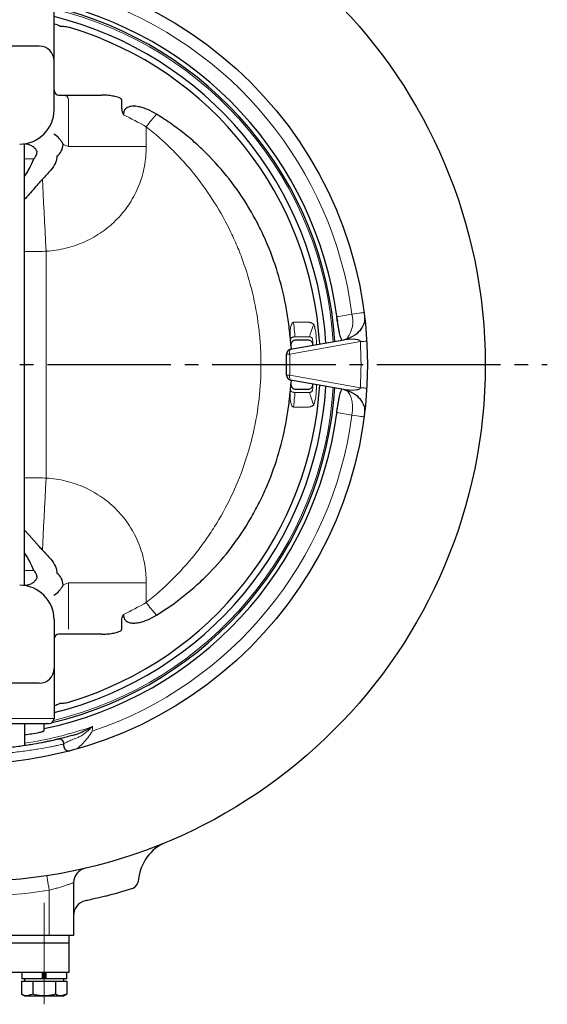
# Model space of a CAD drawing. Extents: x -1903 to 187, y -639 to 385.
# Drawn here: x -496 to -389, y -578 to -377 of the extents above; entities that cross this region are included whole.
import ezdxf

# ---------------------------------------------------------------- set-up
doc = ezdxf.new("R2010")
doc.units = 0
doc.header["$LTSCALE"] = 2
doc.header["$MEASUREMENT"] = 0
doc.linetypes.add('CENTER', pattern=[12, 9, -1, 1, -1])
doc.linetypes.add('CENTERX2', pattern=[20.32, 12.7, -2.54, 2.54, -2.54])
doc.layers.add('1', color=7, linetype='CONTINUOUS')
doc.layers.add('304YA', color=221, linetype='CONTINUOUS')
doc.layers.add('CENTER', color=7, linetype='CENTERX2', lineweight=15)

msp = doc.modelspace()

# ---------------------------------------------------------------- linework, layer by layer
at = {"layer": '1', "color": 2, "linetype": 'CENTER', "ltscale": 1.4}
msp.add_line((-625.017, -447.069), (-388.698, -447.069), dxfattribs=at)
at = {"layer": '304YA'}
for p, q in [((-489.258, -395.069), (-489.258, -374.869)), ((-489.258, -377.536), (-488.895, -377.629)), ((-492.258, -382.069), (-499.513, -382.069)), ((-488.258, -392.069), (-479.481, -392.069)), ((-475.437, -394.871), (-475.437, -393.069)), ((-495.258, -492.069), (-495.258, -402.069)), ((-495.258, -408.7), (-494.742, -407.847)), ((-426.055, -436.427), (-426.04, -436.545)), ((-430.144, -442.004), (-429.086, -441.599)), ((-441.031, -443.924), (-430.144, -442.004)), ((-440.974, -443.144), (-440.933, -443.906)), ((-437.474, -442.069), (-439.978, -442.069)), ((-441.858, -449.23), (-441.858, -444.908)), ((-430.144, -452.135), (-441.031, -450.215)), ((-440.933, -450.232), (-440.974, -450.994)), ((-439.978, -452.069), (-437.474, -452.069)), ((-430.144, -452.135), (-429.086, -452.54)), ((-426.04, -457.594), (-426.055, -457.712)), ((-494.742, -486.292), (-495.258, -485.438)), ((-489.258, -499.069), (-489.258, -519.269)), ((-475.437, -501.069), (-475.437, -499.267)), ((-479.481, -502.069), (-488.258, -502.069)), ((-492.258, -512.069), (-499.513, -512.069)), ((-489.258, -516.602), (-488.895, -516.51)), ((-520.258, -520.269), (-490.258, -520.269)), ((-495.258, -520.269), (-495.258, -524.803)), ((-490.525, -520.269), (-491.326, -520.443)), ((-491.326, -520.276), (-491.326, -521.797)), ((-487.258, -524.889), (-487.258, -524.466)), ((-485.258, -552.744), (-485.258, -563.569)), ((-485.258, -563.569), (-525.258, -563.569)), ((-486.258, -563.569), (-486.258, -571.069)), ((-486.258, -565.069), (-524.258, -565.069)), ((-486.258, -571.069), (-524.258, -571.069)), ((-495.858, -571.069), (-495.858, -572.369)), ((-486.658, -572.369), (-495.858, -572.369)), ((-495.258, -572.369), (-495.258, -572.869)), ((-491.619, -572.369), (-491.619, -571.069)), ((-491.458, -571.069), (-491.458, -572.302)), ((-491.058, -571.069), (-491.058, -572.302)), ((-490.897, -572.369), (-490.897, -571.069)), ((-487.258, -572.869), (-487.258, -572.369)), ((-486.658, -572.369), (-486.658, -571.069)), ((-495.876, -572.869), (-495.876, -575.512)), ((-495.876, -572.869), (-486.639, -572.869)), ((-493.567, -572.869), (-493.567, -575.512)), ((-488.948, -572.869), (-488.948, -575.512)), ((-486.639, -572.869), (-486.639, -575.512)), ((-495.876, -575.512), (-495.258, -575.869)), ((-495.258, -575.869), (-487.258, -575.869)), ((-493.567, -575.512), (-494.722, -575.869)), ((-486.639, -575.512), (-487.794, -575.869)), ((-487.258, -575.869), (-486.639, -575.512))]:
    msp.add_line(p, q, dxfattribs=at)
at = {"layer": '304YA', "color": 7, "lineweight": 15}
for p, q in [((-486.326, -402.551), (-486.326, -393.069)), ((-470.466, -398.54), (-470.466, -402.551)), ((-487.395, -402.147), (-486.326, -402.551)), ((-470.466, -402.551), (-486.326, -402.551)), ((-493.345, -405.069), (-495.258, -405.069)), ((-492.315, -423.965), (-495.258, -423.965)), ((-490.858, -423.926), (-490.858, -470.213)), ((-431.616, -437.302), (-428.534, -436.753)), ((-440.024, -438.406), (-437.518, -438.406)), ((-437.518, -441.36), (-440.024, -441.36)), ((-426.813, -442.372), (-441.2, -444.908)), ((-435.782, -441.979), (-435.717, -442.987)), ((-441.858, -444.908), (-441.2, -444.908)), ((-441.2, -444.908), (-441.2, -449.23)), ((-441.858, -449.23), (-441.2, -449.23)), ((-441.2, -449.23), (-426.813, -451.767)), ((-435.717, -451.152), (-435.782, -452.16)), ((-440.024, -452.778), (-437.518, -452.778)), ((-437.518, -455.733), (-440.024, -455.733)), ((-428.534, -457.385), (-431.616, -456.837)), ((-495.258, -470.174), (-492.315, -470.174)), ((-495.258, -489.069), (-493.345, -489.069)), ((-487.395, -491.992), (-486.326, -491.588)), ((-470.466, -491.588), (-486.326, -491.588)), ((-486.326, -491.588), (-486.326, -501.069)), ((-470.466, -491.588), (-470.466, -495.598)), ((-489.164, -501.069), (-489.258, -501.069)), ((-489.258, -519.269), (-521.258, -519.269)), ((-490.258, -563.569), (-490.258, -554.292)), ((-491.458, -572.169), (-491.058, -572.169))]:
    msp.add_line(p, q, dxfattribs=at)
at = {"layer": '304YA', "color": 7, "lineweight": 15, "flags": 128}
for points in [[(-490.858, -423.926), (-490.968, -421.868), (-491.077, -419.832), (-491.184, -417.84), (-491.287, -415.913), (-491.386, -414.071), (-491.479, -412.334), (-491.565, -410.72), (-491.644, -409.246)], [(-428.534, -436.753), (-427.995, -436.682), (-427.507, -436.618), (-427.08, -436.562), (-426.72, -436.514), (-426.433, -436.477), (-426.224, -436.449), (-426.098, -436.433), (-426.055, -436.427)], [(-440.445, -438.428), (-440.389, -438.946), (-440.335, -439.448), (-440.285, -439.919), (-440.239, -440.345), (-440.199, -440.713), (-440.167, -441.011), (-440.144, -441.231), (-440.129, -441.366)], [(-441.2, -444.908), (-441.222, -444.723), (-441.232, -444.544), (-441.229, -444.379), (-441.212, -444.232), (-441.183, -444.109), (-441.142, -444.015), (-441.091, -443.952), (-441.031, -443.924)], [(-441.031, -450.215), (-441.091, -450.186), (-441.142, -450.124), (-441.183, -450.03), (-441.212, -449.907), (-441.229, -449.76), (-441.232, -449.594), (-441.222, -449.415), (-441.2, -449.23)], [(-440.445, -455.71), (-440.389, -455.192), (-440.335, -454.69), (-440.285, -454.219), (-440.239, -453.793), (-440.199, -453.426), (-440.167, -453.127), (-440.144, -452.908), (-440.129, -452.773)], [(-428.534, -457.385), (-428.424, -456.43), (-428.41, -455.498), (-428.494, -454.625), (-428.671, -453.843), (-428.937, -453.18), (-429.28, -452.663), (-429.453, -452.485)], [(-428.534, -457.385), (-427.995, -457.456), (-427.507, -457.52), (-427.08, -457.577), (-426.72, -457.624), (-426.433, -457.662), (-426.224, -457.689), (-426.098, -457.706), (-426.055, -457.712)], [(-490.858, -470.213), (-490.968, -472.27), (-491.077, -474.306), (-491.184, -476.298), (-491.287, -478.226), (-491.386, -480.068), (-491.479, -481.805), (-491.565, -483.419), (-491.644, -484.892)], [(-490.258, -554.292), (-490.347, -553.714), (-490.433, -553.157), (-490.513, -552.645), (-490.582, -552.196), (-490.639, -551.827), (-490.682, -551.553), (-490.708, -551.384), (-490.717, -551.327)]]:
    msp.add_lwpolyline(points, dxfattribs=at)
at = {"layer": '304YA', "flags": 128}
msp.add_lwpolyline([(-495.258, -480.805), (-494.331, -481.832), (-492.316, -484.19), (-492.315, -484.19)], dxfattribs=at)
at = {"layer": '304YA'}
for radius in [105.5, 81.5]:
    msp.add_circle((-506.858, -447.069), radius, dxfattribs=at)
for centre, radius, start, end in [((-506.858, -447.069), 75.87, 7.4824, 78.18694), ((-506.858, -447.069), 75, 3.62111, 76.74385), ((-506.858, -447.069), 73.149, 3.45896, 76.07768), ((-506.858, -447.069), 71.881, 3.34306, 73.13719), ((-492.258, -385.069), 3, 0, 90), ((-488.258, -391.069), 1, 180, 270), ((-496.258, -395.069), 7, 270, 0), ((-492.539, -405.069), 6, 43.61548, 57.08155), ((-495.258, -405.069), 3, 43.61548, 57.08155), ((-490.679, -401.931), 3.291, 307.40504, 356.23968), ((-440.091, -441.851), 0.97, 179.12056, 184.46619), ((-506.858, -447.069), 66, 3.40946, 4.46901), ((-440.858, -444.908), 1, 100, 180), ((-440.858, -449.23), 1, 180, 260), ((-506.858, -447.069), 75, 283.25615, 356.37889), ((-506.858, -447.069), 73.149, 283.92232, 356.54104), ((-506.858, -447.069), 71.881, 286.86281, 356.65694), ((-506.858, -447.069), 66, 355.53099, 356.59054), ((-440.091, -452.288), 0.97, 175.53381, 180.87944), ((-506.858, -447.069), 75.87, 281.81306, 352.5176), ((-490.679, -492.208), 3.291, 3.76032, 52.59496), ((-496.258, -499.069), 7, 0, 90), ((-495.258, -489.069), 3, 302.91845, 316.38452), ((-492.539, -489.069), 6, 302.91845, 316.38452), ((-488.258, -503.069), 1, 90, 180), ((-492.258, -509.069), 3, 270, 0), ((-490.258, -519.269), 1, 270, 0), ((-506.858, -447.069), 76.416, 278.73135, 280.96285), ((-488.258, -524.466), 1, 0, 103.51314), ((-486.258, -524.889), 1, 180, 284.82696), ((-463.04, -552.854), 9, 112.5, 175.81488), ((-482.258, -552.744), 3, 103.10452, 180), ((-474.011, -552.051), 2, 287.37385, 355.81488), ((-506.858, -447.069), 112, 284.53131, 287.37385), ((-482.258, -559.407), 3, 102.35177, 180)]:
    msp.add_arc(centre, radius, start, end, dxfattribs=at)
at = {"layer": '304YA', "color": 7, "lineweight": 15}
for centre, radius, start, end in [((-506.858, -447.069), 79, 7.50313, 71.24218), ((-506.858, -447.069), 74.662, 3.59207, 76.42299), ((-487.281, -393.025), 0.957, 357.32471, 87.04788), ((-432.674, -426.8), 47.189, 139.18964, 143.21205), ((-434.242, -438.227), 5.895, 324.74474, 14.47827), ((-442.243, -441.847), 1.182, 0.51984, 14.79279), ((-506.858, -447.069), 70.5, 3.28668, 4.09656), ((-506.174, -447.069), 79.5, 356.61236, 3.38764), ((-506.858, -447.069), 74.662, 283.57701, 356.40793), ((-506.858, -447.069), 70.5, 355.90344, 356.71332), ((-442.243, -452.292), 1.182, 345.20721, 359.48016), ((-506.858, -447.069), 79, 288.75782, 352.49687), ((-495.262, -494.031), 1.962, 67.38904, 89.87583), ((-432.674, -467.339), 47.189, 216.78795, 220.81036), ((-506.858, -447.069), 78.1, 278.5416, 288.98962), ((-506.858, -447.069), 108.5, 262.90573, 278.80055)]:
    msp.add_arc(centre, radius, start, end, dxfattribs=at)
for centre, major_axis, start_param, end_param in [((-494.178, -400.61), (24.039, -9.09), 5.1121565, 5.1699127), ((-494.178, -493.529), (24.039, 9.09), 1.1132726, 1.1710288)]:
    msp.add_ellipse(centre, major_axis=major_axis, ratio=0.8949521, start_param=start_param, end_param=end_param, dxfattribs=at)
at = {"layer": '304YA'}
for points, knots in [([(-488.895, -377.629), (-488.736, -377.67), (-488.578, -377.722), (-488.292, -377.852), (-488.162, -377.932), (-488.087, -378.023)], [0, 0, 0, 0, 0.5, 0.5, 1, 1, 1, 1]), ([(-488.087, -378.023), (-487.768, -377.997), (-487.426, -378.006), (-486.716, -378.094), (-486.361, -378.172), (-486.006, -378.279)], [0, 0, 0, 0, 0.5, 0.5, 1, 1, 1, 1]), ([(-475.437, -393.069), (-475.437, -393.022), (-475.456, -392.978), (-475.509, -392.902), (-475.542, -392.87), (-475.648, -392.785), (-475.728, -392.74), (-475.97, -392.621), (-476.141, -392.56), (-476.656, -392.401), (-477.006, -392.325), (-477.71, -392.199), (-478.064, -392.153), (-478.772, -392.087), (-479.127, -392.069), (-479.481, -392.069)], [0, 0, 0, 0, 0.03125, 0.03125, 0.0625, 0.0625, 0.125, 0.125, 0.25, 0.25, 0.5, 0.5, 0.75, 0.75, 1, 1, 1, 1]), ([(-475.437, -394.871), (-475.437, -395.087), (-475.405, -395.296), (-475.286, -395.702), (-475.197, -395.9), (-475.095, -396.082)], [0, 0, 0, 0, 0.5, 0.5, 1, 1, 1, 1]), ([(-468.39, -395.959), (-468.964, -395.611), (-469.552, -395.3), (-470.466, -394.907), (-470.776, -394.788), (-471.409, -394.584), (-471.733, -394.498), (-472.398, -394.374), (-472.732, -394.338), (-473.233, -394.342), (-473.401, -394.353), (-473.737, -394.405), (-473.903, -394.444), (-474.222, -394.561), (-474.376, -394.639), (-474.65, -394.839), (-474.773, -394.966), (-474.912, -395.178), (-474.951, -395.253), (-475.016, -395.41), (-475.041, -395.493), (-475.097, -395.743), (-475.106, -395.911), (-475.095, -396.082)], [0, 0, 0, 0, 0.25, 0.25, 0.375, 0.375, 0.5, 0.5, 0.625, 0.625, 0.6875, 0.6875, 0.75, 0.75, 0.8125, 0.8125, 0.875, 0.875, 0.90625, 0.90625, 0.9375, 0.9375, 1, 1, 1, 1]), ([(-441.082, -441.843), (-441.175, -440.691), (-441.299, -439.539), (-441.61, -437.234), (-441.797, -436.088), (-442.448, -432.684), (-443.001, -430.453), (-444.35, -426.071), (-445.146, -423.918), (-446.527, -420.751), (-447.02, -419.706), (-448.07, -417.636), (-448.628, -416.611), (-450.381, -413.612), (-451.658, -411.698), (-454.428, -408.043), (-455.921, -406.302), (-458.327, -403.823), (-459.157, -403.018), (-460.875, -401.456), (-461.763, -400.697), (-463.583, -399.241), (-464.516, -398.542), (-466.422, -397.205), (-467.395, -396.566), (-468.39, -395.959)], [0, 0, 0, 0, 0.0625, 0.0625, 0.125, 0.125, 0.25, 0.25, 0.375, 0.375, 0.4375, 0.4375, 0.5, 0.5, 0.625, 0.625, 0.75, 0.75, 0.8125, 0.8125, 0.875, 0.875, 0.9375, 0.9375, 1, 1, 1, 1]), ([(-488.195, -400.93), (-488.048, -401.084), (-487.907, -401.259), (-487.64, -401.66), (-487.513, -401.886), (-487.395, -402.147)], [0, 0, 0, 0, 0.5, 0.5, 1, 1, 1, 1]), ([(-493.813, -402.44), (-493.902, -402.391), (-494.077, -402.3), (-494.435, -402.182), (-494.571, -402.145), (-494.801, -402.103), (-494.882, -402.092), (-495.056, -402.075), (-495.147, -402.069), (-495.258, -402.069)], [0, 0, 0, 0, 0.5, 0.5, 0.75, 0.75, 0.875, 0.875, 1, 1, 1, 1]), ([(-493.345, -405.069), (-493.094, -404.77), (-492.93, -404.481), (-492.735, -403.978), (-492.704, -403.769), (-492.718, -403.608)], [0, 0, 0, 0, 0.5, 0.5, 1, 1, 1, 1]), ([(-492.718, -403.608), (-492.772, -403.466), (-492.83, -403.352), (-492.953, -403.154), (-493.018, -403.071), (-493.086, -403)], [0, 0, 0, 0, 0.5, 0.5, 1, 1, 1, 1]), ([(-488.68, -404.545), (-488.661, -404.718), (-488.683, -404.923), (-488.76, -405.259), (-488.794, -405.376), (-488.877, -405.618), (-488.927, -405.744), (-489.208, -406.38), (-489.542, -406.914), (-489.983, -407.435)], [0, 0, 0, 0, 0.25, 0.25, 0.375, 0.375, 0.5, 0.5, 1, 1, 1, 1]), ([(-492.315, -409.949), (-492.315, -409.949), (-492.94, -410.706), (-493.874, -411.81), (-494.945, -412.989), (-495.258, -413.334)], [0, 0, 0, 0, 0.0000116, 0.7079086, 1, 1, 1, 1]), ([(-425.943, -437.317), (-425.938, -437.629), (-425.926, -438.334), (-426.445, -439.554), (-427.526, -440.9), (-428.674, -441.469), (-429.283, -441.771)], [0, 0, 0, 0, 0.17982946, 0.40667968, 0.68488716, 1, 1, 1, 1]), ([(-430.506, -442.068), (-430.549, -442.075), (-430.604, -442.005), (-430.703, -441.781), (-430.74, -441.685), (-430.817, -441.453), (-430.858, -441.317), (-430.944, -441.005), (-430.989, -440.827), (-431.083, -440.429), (-431.13, -440.212), (-431.203, -439.857), (-431.228, -439.734), (-431.277, -439.477), (-431.302, -439.344), (-431.375, -438.936), (-431.422, -438.653), (-431.468, -438.357)], [0, 0, 0, 0, 0.25, 0.25, 0.375, 0.375, 0.5, 0.5, 0.625, 0.625, 0.75, 0.75, 0.8125, 0.8125, 0.875, 0.875, 1, 1, 1, 1]), ([(-439.978, -442.069), (-440.116, -442.069), (-440.252, -442.098), (-440.502, -442.209), (-440.616, -442.291), (-440.8, -442.491), (-440.872, -442.611), (-440.963, -442.868), (-440.983, -443.006), (-440.974, -443.144)], [0, 0, 0, 0, 0.25, 0.25, 0.5, 0.5, 0.75, 0.75, 1, 1, 1, 1]), ([(-436.474, -443.027), (-436.481, -442.899), (-436.512, -442.775), (-436.618, -442.543), (-436.692, -442.438), (-436.966, -442.173), (-437.217, -442.069), (-437.474, -442.069)], [0, 0, 0, 0, 0.25, 0.25, 0.5, 0.5, 1, 1, 1, 1]), ([(-440.974, -450.994), (-440.983, -451.132), (-440.963, -451.269), (-440.872, -451.527), (-440.8, -451.647), (-440.616, -451.848), (-440.502, -451.93), (-440.253, -452.04), (-440.116, -452.069), (-439.978, -452.069)], [0, 0, 0, 0, 0.25, 0.25, 0.5, 0.5, 0.75, 0.75, 1, 1, 1, 1]), ([(-437.474, -452.069), (-437.345, -452.069), (-437.22, -452.044), (-436.984, -451.948), (-436.875, -451.878), (-436.601, -451.613), (-436.488, -451.367), (-436.474, -451.111)], [0, 0, 0, 0, 0.25, 0.25, 0.5, 0.5, 1, 1, 1, 1]), ([(-468.39, -498.18), (-466.404, -496.967), (-464.508, -495.636), (-461.797, -493.469), (-460.915, -492.717), (-459.196, -491.157), (-458.358, -490.347), (-455.938, -487.856), (-454.439, -486.11), (-451.665, -482.45), (-450.388, -480.538), (-448.638, -477.545), (-448.082, -476.525), (-447.03, -474.454), (-446.537, -473.408), (-445.152, -470.237), (-444.354, -468.08), (-443.001, -463.685), (-442.445, -461.446), (-441.793, -458.027), (-441.607, -456.879), (-441.298, -454.588), (-441.174, -453.442), (-441.082, -452.296)], [0, 0, 0, 0, 0.125, 0.125, 0.1875, 0.1875, 0.25, 0.25, 0.375, 0.375, 0.5, 0.5, 0.5625, 0.5625, 0.625, 0.625, 0.75, 0.75, 0.875, 0.875, 0.9375, 0.9375, 1, 1, 1, 1]), ([(-431.468, -455.782), (-431.422, -455.486), (-431.374, -455.196), (-431.277, -454.656), (-431.228, -454.401), (-431.13, -453.925), (-431.082, -453.708), (-430.989, -453.314), (-430.944, -453.135), (-430.858, -452.822), (-430.817, -452.687), (-430.74, -452.455), (-430.704, -452.359), (-430.638, -452.209), (-430.607, -452.154), (-430.552, -452.083), (-430.528, -452.067), (-430.506, -452.071)], [0, 0, 0, 0, 0.125, 0.125, 0.25, 0.25, 0.375, 0.375, 0.5, 0.5, 0.625, 0.625, 0.75, 0.75, 0.875, 0.875, 1, 1, 1, 1]), ([(-429.283, -452.367), (-428.674, -452.67), (-427.527, -453.239), (-426.445, -454.585), (-425.927, -455.806), (-425.938, -456.511), (-425.943, -456.822)], [0, 0, 0, 0, 0.315101, 0.5932735, 0.8201181, 1, 1, 1, 1]), ([(-489.983, -486.704), (-489.542, -487.224), (-489.208, -487.758), (-488.927, -488.394), (-488.878, -488.519), (-488.794, -488.762), (-488.761, -488.879), (-488.683, -489.216), (-488.661, -489.42), (-488.68, -489.594)], [0, 0, 0, 0, 0.5, 0.5, 0.625, 0.625, 0.75, 0.75, 1, 1, 1, 1]), ([(-492.718, -490.531), (-492.704, -490.37), (-492.735, -490.16), (-492.93, -489.657), (-493.094, -489.369), (-493.345, -489.069)], [0, 0, 0, 0, 0.5, 0.5, 1, 1, 1, 1]), ([(-495.258, -492.069), (-495.147, -492.069), (-495.056, -492.064), (-494.882, -492.047), (-494.801, -492.035), (-494.571, -491.994), (-494.436, -491.957), (-494.078, -491.839), (-493.901, -491.747), (-493.813, -491.699)], [0, 0, 0, 0, 0.125, 0.125, 0.25, 0.25, 0.5, 0.5, 1, 1, 1, 1]), ([(-493.086, -491.139), (-493.018, -491.067), (-492.953, -490.985), (-492.83, -490.787), (-492.772, -490.672), (-492.718, -490.531)], [0, 0, 0, 0, 0.5, 0.5, 1, 1, 1, 1]), ([(-487.395, -491.992), (-487.513, -492.252), (-487.64, -492.479), (-487.907, -492.88), (-488.048, -493.054), (-488.195, -493.208)], [0, 0, 0, 0, 0.5, 0.5, 1, 1, 1, 1]), ([(-475.437, -499.267), (-475.437, -499.052), (-475.405, -498.842), (-475.285, -498.433), (-475.197, -498.239), (-475.095, -498.056)], [0, 0, 0, 0, 0.5, 0.5, 1, 1, 1, 1]), ([(-475.095, -498.056), (-475.106, -498.227), (-475.096, -498.397), (-475.023, -498.73), (-474.958, -498.89), (-474.817, -499.104), (-474.763, -499.172), (-474.645, -499.295), (-474.581, -499.35), (-474.376, -499.5), (-474.22, -499.578), (-473.902, -499.695), (-473.735, -499.734), (-473.399, -499.785), (-473.232, -499.797), (-472.73, -499.801), (-472.397, -499.764), (-471.733, -499.64), (-471.408, -499.554), (-470.775, -499.35), (-470.466, -499.232), (-469.552, -498.839), (-468.964, -498.528), (-468.39, -498.18)], [0, 0, 0, 0, 0.0625, 0.0625, 0.125, 0.125, 0.15625, 0.15625, 0.1875, 0.1875, 0.25, 0.25, 0.3125, 0.3125, 0.375, 0.375, 0.5, 0.5, 0.625, 0.625, 0.75, 0.75, 1, 1, 1, 1]), ([(-479.481, -502.069), (-479.126, -502.069), (-478.772, -502.051), (-478.065, -501.986), (-477.712, -501.94), (-477.008, -501.814), (-476.656, -501.738), (-476.141, -501.578), (-475.971, -501.518), (-475.727, -501.398), (-475.648, -501.354), (-475.541, -501.267), (-475.508, -501.235), (-475.456, -501.16), (-475.437, -501.116), (-475.437, -501.069)], [0, 0, 0, 0, 0.25, 0.25, 0.5, 0.5, 0.75, 0.75, 0.875, 0.875, 0.9375, 0.9375, 0.96875, 0.96875, 1, 1, 1, 1]), ([(-488.895, -516.51), (-488.736, -516.468), (-488.578, -516.417), (-488.292, -516.287), (-488.162, -516.206), (-488.087, -516.115)], [0, 0, 0, 0, 0.5, 0.5, 1, 1, 1, 1]), ([(-488.087, -516.115), (-487.768, -516.142), (-487.426, -516.133), (-486.716, -516.044), (-486.361, -515.967), (-486.006, -515.859)], [0, 0, 0, 0, 0.5, 0.5, 1, 1, 1, 1]), ([(-492.326, -522.09), (-492.211, -522.067), (-491.981, -522.02), (-491.677, -521.943), (-491.453, -521.873), (-491.332, -521.821), (-491.338, -521.804), (-491.34, -521.797)], [0, 0, 0, 0, 0.2200334, 0.4400093, 0.6610058, 0.8800875, 1, 1, 1, 1]), ([(-485.073, -522.59), (-484.761, -522.5), (-484.452, -522.391), (-483.838, -522.148), (-483.533, -522.014), (-482.625, -521.584), (-482.03, -521.263), (-481.444, -520.919)], [0, 0, 0, 0, 0.25, 0.25, 0.5, 0.5, 1, 1, 1, 1]), ([(-488.491, -523.493), (-488.491, -523.493), (-488.519, -523.5), (-488.627, -523.526), (-488.709, -523.545), (-489.03, -523.621), (-489.345, -523.695), (-489.971, -523.834), (-490.206, -523.886), (-490.723, -523.996), (-491.003, -524.054), (-491.908, -524.237), (-492.595, -524.368), (-493.758, -524.571), (-494.167, -524.639), (-495.011, -524.773), (-495.448, -524.838), (-496.354, -524.966), (-496.822, -525.028), (-497.791, -525.146), (-498.294, -525.203), (-499.824, -525.361), (-500.875, -525.449), (-502.498, -525.55), (-503.048, -525.579), (-504.16, -525.625), (-504.714, -525.642), (-506.372, -525.676), (-507.47, -525.674), (-509.107, -525.639), (-509.651, -525.621), (-510.709, -525.577), (-511.227, -525.549), (-512.242, -525.486), (-512.738, -525.451), (-513.709, -525.372), (-514.186, -525.328), (-515.563, -525.191), (-516.406, -525.091), (-517.563, -524.938), (-517.93, -524.886), (-518.628, -524.784), (-518.956, -524.733), (-519.864, -524.588), (-520.376, -524.499), (-521.003, -524.386), (-521.189, -524.352), (-521.507, -524.292), (-521.639, -524.267), (-521.956, -524.206), (-522.064, -524.184), (-522.064, -524.184)], [0, 0, 0, 0, 0.03125, 0.03125, 0.0625, 0.0625, 0.125, 0.125, 0.15625, 0.15625, 0.1875, 0.1875, 0.25, 0.25, 0.28125, 0.28125, 0.3125, 0.3125, 0.34375, 0.34375, 0.375, 0.375, 0.4375, 0.4375, 0.46875, 0.46875, 0.5, 0.5, 0.5625, 0.5625, 0.59375, 0.59375, 0.625, 0.625, 0.65625, 0.65625, 0.6875, 0.6875, 0.75, 0.75, 0.78125, 0.78125, 0.8125, 0.8125, 0.875, 0.875, 0.90625, 0.90625, 0.9375, 0.9375, 1, 1, 1, 1]), ([(-485.073, -522.59), (-485.603, -522.743), (-486.073, -522.873), (-486.699, -523.041), (-486.894, -523.092), (-487.257, -523.186), (-487.423, -523.229), (-487.718, -523.304), (-487.849, -523.336), (-488.077, -523.393), (-488.174, -523.417), (-488.41, -523.474), (-488.491, -523.493), (-488.491, -523.493)], [0, 0, 0, 0, 0.25, 0.25, 0.375, 0.375, 0.5, 0.5, 0.625, 0.625, 0.75, 0.75, 1, 1, 1, 1]), ([(-478.756, -555.486), (-479.481, -555.674), (-480.193, -555.851), (-481.241, -556.101), (-481.589, -556.182), (-482.261, -556.336), (-482.586, -556.408), (-482.899, -556.477)], [0, 0, 0, 0, 0.5, 0.5, 0.75, 0.75, 1, 1, 1, 1]), ([(-494.722, -575.869), (-494.749, -575.869), (-495.139, -575.864), (-495.521, -575.682), (-495.876, -575.512)], [0, 0, 0, 0, 0.0701856, 1, 1, 1, 1]), ([(-491.258, -575.869), (-491.43, -575.866), (-492.212, -575.85), (-492.974, -575.66), (-493.567, -575.512)], [0, 0, 0, 0, 0.2210456, 1, 1, 1, 1]), ([(-488.948, -575.512), (-489.096, -575.554), (-489.848, -575.765), (-490.63, -575.823), (-491.258, -575.869)], [0, 0, 0, 0, 0.1972234, 1, 1, 1, 1]), ([(-487.794, -575.869), (-487.821, -575.869), (-488.211, -575.864), (-488.593, -575.682), (-488.948, -575.512)], [0, 0, 0, 0, 0.07018516, 1, 1, 1, 1])]:
    msp.add_open_spline(points, degree=3, knots=knots, dxfattribs=at)
at = {"layer": '304YA', "color": 7, "lineweight": 15}
for points in [[(-470.466, -398.54), (-472.027, -397.648), (-473.574, -396.832), (-475.095, -396.082)], [(-440.445, -438.428), (-440.305, -438.413), (-440.165, -438.406), (-440.024, -438.406)], [(-440.024, -441.36), (-440.059, -441.36), (-440.095, -441.362), (-440.129, -441.366)], [(-441.082, -452.296), (-441.068, -452.268), (-441.06, -452.24), (-441.058, -452.212)], [(-441.061, -452.302), (-441.063, -452.3), (-441.07, -452.298), (-441.082, -452.296)], [(-440.129, -452.773), (-440.095, -452.777), (-440.059, -452.779), (-440.024, -452.778)], [(-440.024, -455.733), (-440.165, -455.733), (-440.305, -455.725), (-440.445, -455.71)], [(-494.508, -492.22), (-495.068, -492.126), (-495.658, -492.069), (-496.258, -492.069)], [(-475.095, -498.056), (-473.574, -497.307), (-472.027, -496.49), (-470.466, -495.598)], [(-481.454, -521.873), (-481.451, -521.555), (-481.447, -521.237), (-481.444, -520.919)]]:
    msp.add_open_spline(points, degree=3, dxfattribs=at)
for points, knots in [([(-470.466, -495.598), (-468.622, -494.155), (-466.878, -492.616), (-463.584, -489.352), (-462.034, -487.627), (-459.852, -484.9), (-459.147, -483.965), (-457.799, -482.065), (-457.155, -481.1), (-455.31, -478.158), (-454.196, -476.136), (-452.197, -471.969), (-451.311, -469.825), (-450.159, -466.515), (-449.804, -465.395), (-449.163, -463.152), (-448.874, -462.025), (-448.106, -458.63), (-447.721, -456.345), (-447.205, -451.734), (-447.074, -449.408), (-447.074, -445.886), (-447.107, -444.713), (-447.238, -442.384), (-447.336, -441.226), (-447.724, -437.77), (-448.109, -435.491), (-449.131, -430.982), (-449.767, -428.752), (-450.917, -425.444), (-451.334, -424.347), (-452.222, -422.192), (-452.695, -421.132), (-454.197, -418.001), (-455.311, -415.98), (-457.763, -412.07), (-459.101, -410.18), (-461.284, -407.448), (-462.04, -406.555), (-463.597, -404.822), (-464.399, -403.98), (-466.876, -401.525), (-468.622, -399.983), (-470.466, -398.54)], [0, 0, 0, 0, 0.0625, 0.0625, 0.125, 0.125, 0.15625, 0.15625, 0.1875, 0.1875, 0.25, 0.25, 0.3125, 0.3125, 0.34375, 0.34375, 0.375, 0.375, 0.4375, 0.4375, 0.5, 0.5, 0.53125, 0.53125, 0.5625, 0.5625, 0.625, 0.625, 0.6875, 0.6875, 0.71875, 0.71875, 0.75, 0.75, 0.8125, 0.8125, 0.875, 0.875, 0.90625, 0.90625, 0.9375, 0.9375, 1, 1, 1, 1]), ([(-470.466, -402.551), (-470.466, -403.921), (-470.59, -405.272), (-470.965, -407.269), (-471.121, -407.929), (-471.499, -409.241), (-471.721, -409.89), (-472.473, -411.783), (-473.091, -412.986), (-474.197, -414.701), (-474.597, -415.26), (-475.441, -416.325), (-475.887, -416.835), (-476.826, -417.809), (-477.319, -418.273), (-478.35, -419.157), (-478.893, -419.578), (-480.564, -420.752), (-481.739, -421.421), (-483.589, -422.261), (-484.221, -422.513), (-485.514, -422.961), (-486.168, -423.153), (-488.147, -423.64), (-489.49, -423.844), (-490.858, -423.926)], [0, 0, 0, 0, 0.125, 0.125, 0.1875, 0.1875, 0.25, 0.25, 0.375, 0.375, 0.4375, 0.4375, 0.5, 0.5, 0.5625, 0.5625, 0.625, 0.625, 0.75, 0.75, 0.8125, 0.8125, 0.875, 0.875, 1, 1, 1, 1]), ([(-441.1, -441.545), (-441.109, -441.403), (-441.115, -441.263), (-441.123, -440.984), (-441.125, -440.845), (-441.123, -440.427), (-441.112, -440.15), (-441.059, -439.598), (-441.02, -439.322), (-440.902, -438.922), (-440.854, -438.789), (-440.744, -438.611), (-440.7, -438.553), (-440.588, -438.462), (-440.519, -438.431), (-440.445, -438.428)], [0, 0, 0, 0, 0.125, 0.125, 0.25, 0.25, 0.5, 0.5, 0.75, 0.75, 0.875, 0.875, 0.9375, 0.9375, 1, 1, 1, 1]), ([(-437.518, -438.406), (-437.476, -438.407), (-437.39, -438.409), (-437.263, -438.423), (-437.135, -438.446), (-437.008, -438.478), (-436.857, -438.528), (-436.685, -438.601), (-436.496, -438.704), (-436.381, -438.789), (-436.322, -438.832)], [0, 0, 0, 0, 0.0989408, 0.198131, 0.298076, 0.3992698, 0.5021882, 0.6674852, 0.8328208, 1, 1, 1, 1]), ([(-436.322, -438.832), (-436.418, -439.11), (-436.52, -439.407), (-436.719, -439.984), (-436.815, -440.264), (-436.981, -440.746), (-437.05, -440.948), (-437.152, -441.243), (-437.184, -441.336), (-437.199, -441.381)], [0, 0, 0, 0, 0.25, 0.25, 0.5, 0.5, 0.75, 0.75, 1, 1, 1, 1]), ([(-436.322, -438.832), (-436.299, -438.891), (-436.251, -439.017), (-436.185, -439.217), (-436.12, -439.435), (-436.039, -439.737), (-435.954, -440.117), (-435.879, -440.546), (-435.83, -440.957), (-435.81, -441.276), (-435.801, -441.517), (-435.797, -441.676), (-435.792, -441.827), (-435.786, -441.928), (-435.782, -441.979)], [0, 0, 0, 0, 0.05994225, 0.12543763, 0.19655576, 0.27335129, 0.41732402, 0.56029237, 0.68013463, 0.80364548, 0.85910796, 0.90537626, 0.95207383, 1, 1, 1, 1]), ([(-441.1, -441.545), (-441.095, -441.635), (-441.089, -441.724), (-441.084, -441.814), (-441.083, -441.819), (-441.083, -441.825), (-441.083, -441.83), (-441.082, -441.834), (-441.082, -441.839), (-441.082, -441.843)], [0, 0, 0, 0, 0.00027421298, 0.00027421298, 0.00027421298, 0.00029075242, 0.00029075242, 0.00029075242, 0.00030341875, 0.00030341875, 0.00030341875, 0.00030341875]), ([(-440.129, -441.366), (-440.2, -441.374), (-440.267, -441.384), (-440.38, -441.406), (-440.428, -441.417), (-440.553, -441.45), (-440.614, -441.471), (-440.718, -441.511), (-440.761, -441.53), (-440.834, -441.568), (-440.865, -441.586), (-440.946, -441.64), (-440.983, -441.674), (-441.024, -441.728), (-441.035, -441.745), (-441.048, -441.774), (-441.052, -441.784), (-441.058, -441.807), (-441.06, -441.818), (-441.061, -441.836)], [0, 0, 0, 0, 0.0625, 0.0625, 0.125, 0.125, 0.25, 0.25, 0.375, 0.375, 0.5, 0.5, 0.75, 0.75, 0.875, 0.875, 0.9375, 0.9375, 1, 1, 1, 1]), ([(-437.199, -441.381), (-437.221, -441.378), (-437.262, -441.373), (-437.329, -441.367), (-437.393, -441.363), (-437.456, -441.361), (-437.498, -441.36), (-437.518, -441.36)], [0, 0, 0, 0, 0.25357591, 0.47601784, 0.67077886, 0.84298751, 1, 1, 1, 1]), ([(-436.538, -442.033), (-436.539, -442.017), (-436.542, -441.984), (-436.549, -441.935), (-436.559, -441.887), (-436.571, -441.84), (-436.587, -441.794), (-436.605, -441.749), (-436.627, -441.706), (-436.652, -441.664), (-436.681, -441.624), (-436.713, -441.587), (-436.76, -441.542), (-436.836, -441.487), (-436.928, -441.443), (-437.015, -441.417), (-437.076, -441.403), (-437.133, -441.392), (-437.179, -441.384), (-437.199, -441.381)], [0, 0, 0, 0, 0.0276364, 0.055309, 0.0839932, 0.1145678, 0.147762, 0.1841481, 0.2241616, 0.2681307, 0.3163028, 0.3688662, 0.4259658, 0.5376798, 0.7267863, 0.8142459, 0.8742391, 0.9439253, 1, 1, 1, 1]), ([(-426.813, -442.372), (-426.812, -442.357), (-426.81, -442.329), (-426.819, -442.287), (-426.836, -442.246), (-426.863, -442.208), (-426.898, -442.171), (-426.942, -442.136), (-426.994, -442.103), (-427.056, -442.072), (-427.125, -442.042), (-427.204, -442.015), (-427.291, -441.99), (-427.387, -441.967), (-427.491, -441.947), (-427.604, -441.929), (-427.726, -441.914), (-427.856, -441.901), (-427.997, -441.891), (-428.178, -441.884), (-428.425, -441.88), (-428.76, -441.883), (-429.105, -441.898), (-429.418, -441.919), (-429.657, -441.94), (-429.855, -441.962), (-430.016, -441.983), (-430.105, -441.997), (-430.144, -442.004)], [0, 0, 0, 0, 0.0101408, 0.0202411, 0.0308771, 0.0425459, 0.0556275, 0.0703931, 0.0870319, 0.105676, 0.1264194, 0.1493301, 0.1744586, 0.2018431, 0.2315132, 0.2634921, 0.2977981, 0.3344463, 0.373449, 0.4169703, 0.4860502, 0.5806923, 0.7008971, 0.7814131, 0.8515388, 0.9113051, 0.9607622, 1, 1, 1, 1]), ([(-426.813, -442.372), (-426.633, -442.36), (-426.455, -442.347), (-426.128, -442.322), (-425.98, -442.31), (-425.74, -442.289), (-425.647, -442.279), (-425.528, -442.263), (-425.5, -442.257), (-425.5, -442.253)], [0, 0, 0, 0, 0.25, 0.25, 0.5, 0.5, 0.75, 0.75, 1, 1, 1, 1]), ([(-430.144, -452.135), (-430.118, -452.139), (-430.059, -452.149), (-429.958, -452.163), (-429.837, -452.179), (-429.695, -452.194), (-429.533, -452.21), (-429.35, -452.224), (-429.079, -452.242), (-428.757, -452.256), (-428.42, -452.258), (-428.175, -452.254), (-427.957, -452.246), (-427.747, -452.228), (-427.522, -452.198), (-427.329, -452.159), (-427.165, -452.111), (-427.033, -452.057), (-426.93, -451.996), (-426.857, -451.928), (-426.812, -451.85), (-426.812, -451.794), (-426.813, -451.767)], [0, 0, 0, 0, 0.026687, 0.0586716, 0.095996, 0.1386868, 0.1867615, 0.2402323, 0.2991081, 0.4205807, 0.5157509, 0.5846191, 0.6271887, 0.6988576, 0.7621714, 0.8172382, 0.8642228, 0.9033924, 0.9352117, 0.960553, 0.9811294, 1, 1, 1, 1]), ([(-426.813, -451.767), (-426.43, -451.793), (-426.093, -451.818), (-425.627, -451.86), (-425.5, -451.876), (-425.5, -451.885)], [0, 0, 0, 0, 0.5, 0.5, 1, 1, 1, 1]), ([(-440.445, -455.71), (-440.519, -455.708), (-440.588, -455.676), (-440.7, -455.585), (-440.744, -455.527), (-440.855, -455.347), (-440.903, -455.215), (-441.021, -454.812), (-441.06, -454.539), (-441.112, -453.988), (-441.123, -453.71), (-441.125, -453.293), (-441.123, -453.154), (-441.115, -452.875), (-441.109, -452.735), (-441.1, -452.593)], [0, 0, 0, 0, 0.0625, 0.0625, 0.125, 0.125, 0.25, 0.25, 0.5, 0.5, 0.75, 0.75, 0.875, 0.875, 1, 1, 1, 1]), ([(-441.1, -452.593), (-441.095, -452.504), (-441.089, -452.414), (-441.084, -452.325), (-441.083, -452.319), (-441.083, -452.314), (-441.083, -452.308), (-441.082, -452.304), (-441.082, -452.3), (-441.082, -452.296)], [0, 0, 0, 0, 0.00027421298, 0.00027421298, 0.00027421298, 0.00029075242, 0.00029075242, 0.00029075242, 0.00030341875, 0.00030341875, 0.00030341875, 0.00030341875]), ([(-441.061, -452.302), (-441.06, -452.32), (-441.058, -452.332), (-441.052, -452.354), (-441.048, -452.364), (-441.035, -452.393), (-441.024, -452.411), (-440.983, -452.464), (-440.945, -452.499), (-440.837, -452.571), (-440.768, -452.609), (-440.612, -452.669), (-440.551, -452.689), (-440.426, -452.722), (-440.379, -452.733), (-440.267, -452.754), (-440.199, -452.765), (-440.129, -452.773)], [0, 0, 0, 0, 0.0625, 0.0625, 0.125, 0.125, 0.25, 0.25, 0.5, 0.5, 0.75, 0.75, 0.875, 0.875, 0.9375, 0.9375, 1, 1, 1, 1]), ([(-437.518, -452.778), (-437.504, -452.778), (-437.475, -452.778), (-437.431, -452.777), (-437.386, -452.775), (-437.34, -452.772), (-437.293, -452.769), (-437.245, -452.764), (-437.215, -452.759), (-437.199, -452.757)], [0, 0, 0, 0, 0.1114994, 0.2293313, 0.3565425, 0.4955645, 0.6482651, 0.8160557, 1, 1, 1, 1]), ([(-437.199, -452.757), (-437.186, -452.755), (-437.155, -452.751), (-437.111, -452.743), (-437.062, -452.733), (-437.008, -452.72), (-436.927, -452.694), (-436.839, -452.653), (-436.752, -452.591), (-436.688, -452.525), (-436.636, -452.453), (-436.596, -452.374), (-436.567, -452.289), (-436.547, -452.198), (-436.541, -452.136), (-436.538, -452.106)], [0, 0, 0, 0, 0.0364984, 0.0819728, 0.1365552, 0.2003202, 0.2733134, 0.4523166, 0.574425, 0.6754603, 0.7616811, 0.8343772, 0.8956961, 0.949172, 1, 1, 1, 1]), ([(-436.323, -455.308), (-436.418, -455.029), (-436.52, -454.732), (-436.719, -454.155), (-436.815, -453.875), (-436.981, -453.393), (-437.05, -453.191), (-437.152, -452.896), (-437.184, -452.802), (-437.199, -452.757)], [0, 0, 0, 0, 0.25, 0.25, 0.5, 0.5, 0.75, 0.75, 1, 1, 1, 1]), ([(-435.782, -452.16), (-435.785, -452.205), (-435.791, -452.307), (-435.798, -452.516), (-435.806, -452.805), (-435.828, -453.173), (-435.878, -453.581), (-435.953, -454.018), (-436.044, -454.422), (-436.138, -454.771), (-436.225, -455.051), (-436.291, -455.225), (-436.322, -455.308)], [0, 0, 0, 0, 0.042683, 0.0947754, 0.1956423, 0.3125082, 0.4392473, 0.5794212, 0.7265135, 0.8262096, 0.9173227, 1, 1, 1, 1]), ([(-436.323, -455.308), (-436.357, -455.334), (-436.426, -455.385), (-436.535, -455.455), (-436.646, -455.517), (-436.761, -455.572), (-436.908, -455.631), (-437.088, -455.685), (-437.302, -455.725), (-437.446, -455.73), (-437.518, -455.733)], [0, 0, 0, 0, 0.10052388, 0.19995228, 0.29866417, 0.3970468, 0.49549132, 0.66561764, 0.83301606, 1, 1, 1, 1]), ([(-490.858, -470.213), (-489.486, -470.294), (-488.145, -470.499), (-485.521, -471.144), (-484.236, -471.585), (-481.736, -472.717), (-480.561, -473.389), (-478.356, -474.937), (-477.325, -475.813), (-475.896, -477.293), (-475.447, -477.807), (-474.605, -478.868), (-474.211, -479.417), (-473.479, -480.549), (-473.14, -481.133), (-472.518, -482.338), (-472.234, -482.96), (-471.472, -484.872), (-471.096, -486.177), (-470.719, -488.177), (-470.624, -488.851), (-470.497, -490.212), (-470.466, -490.9), (-470.466, -491.588)], [0, 0, 0, 0, 0.125, 0.125, 0.25, 0.25, 0.375, 0.375, 0.5, 0.5, 0.5625, 0.5625, 0.625, 0.625, 0.6875, 0.6875, 0.75, 0.75, 0.875, 0.875, 0.9375, 0.9375, 1, 1, 1, 1]), ([(-485.133, -525.62), (-484.866, -525.547), (-484.577, -525.382), (-484.119, -525.041), (-483.961, -524.91), (-483.645, -524.623), (-483.487, -524.468), (-483.013, -523.971), (-482.697, -523.599), (-482.224, -522.985), (-482.067, -522.772), (-481.835, -522.443), (-481.758, -522.331), (-481.605, -522.105), (-481.528, -521.988), (-481.454, -521.873)], [0, 0, 0, 0, 0.25, 0.25, 0.375, 0.375, 0.5, 0.5, 0.75, 0.75, 0.875, 0.875, 0.9375, 0.9375, 1, 1, 1, 1]), ([(-484.373, -523.116), (-484.112, -523.014), (-483.858, -522.88), (-483.356, -522.571), (-483.107, -522.394), (-482.618, -522.013), (-482.379, -521.809), (-482.025, -521.487), (-481.908, -521.377), (-481.675, -521.152), (-481.558, -521.036), (-481.444, -520.919)], [0, 0, 0, 0, 0.25, 0.25, 0.5, 0.5, 0.75, 0.75, 0.875, 0.875, 1, 1, 1, 1]), ([(-487.258, -524.466), (-487.258, -524.419), (-487.188, -524.353), (-486.988, -524.23), (-486.906, -524.184), (-486.713, -524.086), (-486.603, -524.034), (-486.229, -523.864), (-485.921, -523.733), (-485.217, -523.447), (-484.821, -523.291), (-484.373, -523.116)], [0, 0, 0, 0, 0.25, 0.25, 0.375, 0.375, 0.5, 0.5, 0.75, 0.75, 1, 1, 1, 1]), ([(-523.258, -525.165), (-523.258, -525.165), (-523.14, -525.187), (-522.796, -525.25), (-522.653, -525.276), (-522.309, -525.337), (-522.107, -525.372), (-521.429, -525.487), (-520.875, -525.578), (-519.894, -525.726), (-519.54, -525.777), (-518.789, -525.881), (-518.394, -525.933), (-517.15, -526.088), (-516.244, -526.19), (-514.767, -526.328), (-514.256, -526.371), (-513.218, -526.451), (-512.687, -526.486), (-511.603, -526.55), (-511.05, -526.577), (-509.921, -526.622), (-509.341, -526.639), (-507.596, -526.675), (-506.426, -526.676), (-504.66, -526.642), (-504.069, -526.625), (-502.885, -526.579), (-502.299, -526.55), (-500.568, -526.448), (-499.446, -526.36), (-497.811, -526.201), (-497.273, -526.144), (-496.235, -526.025), (-495.733, -525.962), (-494.762, -525.834), (-494.292, -525.767), (-493.386, -525.633), (-492.947, -525.564), (-491.695, -525.358), (-490.954, -525.225), (-489.977, -525.039), (-489.675, -524.979), (-489.116, -524.867), (-488.861, -524.814), (-488.184, -524.672), (-487.842, -524.597), (-487.494, -524.519), (-487.405, -524.499), (-487.287, -524.472), (-487.258, -524.466), (-487.258, -524.466)], [0, 0, 0, 0, 0.0625, 0.0625, 0.09375, 0.09375, 0.125, 0.125, 0.1875, 0.1875, 0.21875, 0.21875, 0.25, 0.25, 0.3125, 0.3125, 0.34375, 0.34375, 0.375, 0.375, 0.40625, 0.40625, 0.4375, 0.4375, 0.5, 0.5, 0.53125, 0.53125, 0.5625, 0.5625, 0.625, 0.625, 0.65625, 0.65625, 0.6875, 0.6875, 0.71875, 0.71875, 0.75, 0.75, 0.8125, 0.8125, 0.84375, 0.84375, 0.875, 0.875, 0.9375, 0.9375, 0.96875, 0.96875, 1, 1, 1, 1]), ([(-485.258, -552.744), (-485.258, -552.744), (-485.292, -552.756), (-485.427, -552.806), (-485.526, -552.843), (-485.718, -552.913), (-485.79, -552.939), (-485.949, -552.995), (-486.036, -553.026), (-486.314, -553.123), (-486.522, -553.195), (-486.986, -553.35), (-487.242, -553.434), (-487.781, -553.604), (-488.066, -553.691), (-488.665, -553.867), (-488.977, -553.956), (-489.609, -554.127), (-489.93, -554.211), (-490.258, -554.292)], [0, 0, 0, 0, 0.125, 0.125, 0.25, 0.25, 0.3125, 0.3125, 0.375, 0.375, 0.5, 0.5, 0.625, 0.625, 0.75, 0.75, 0.875, 0.875, 1, 1, 1, 1])]:
    msp.add_open_spline(points, degree=3, knots=knots, dxfattribs=at)
at = {"layer": '304YA'}
for points in [[(-493.627, -402.551), (-493.728, -402.486), (-493.782, -402.457), (-493.813, -402.44)], [(-494.293, -407.044), (-493.934, -406.38), (-493.617, -405.721), (-493.345, -405.069)], [(-494.742, -407.847), (-494.586, -407.578), (-494.436, -407.31), (-494.293, -407.044)], [(-489.983, -407.435), (-490.503, -408.049), (-491.056, -408.651), (-491.644, -409.246)], [(-491.644, -409.246), (-491.863, -409.48), (-492.087, -409.714), (-492.315, -409.949)], [(-431.468, -438.357), (-431.526, -437.978), (-431.581, -437.586), (-431.633, -437.189)], [(-431.633, -437.189), (-431.628, -437.227), (-431.623, -437.264), (-431.616, -437.302)], [(-431.616, -437.302), (-431.556, -437.659), (-431.506, -438.011), (-431.468, -438.357)], [(-441.061, -441.836), (-441.063, -441.838), (-441.07, -441.84), (-441.082, -441.843)], [(-441.058, -441.927), (-441.06, -441.899), (-441.068, -441.871), (-441.082, -441.843)], [(-431.633, -456.949), (-431.581, -456.553), (-431.526, -456.164), (-431.468, -455.782)], [(-431.616, -456.837), (-431.556, -456.479), (-431.506, -456.128), (-431.468, -455.782)], [(-431.616, -456.837), (-431.623, -456.874), (-431.628, -456.912), (-431.633, -456.949)], [(-492.315, -484.19), (-492.087, -484.424), (-491.863, -484.659), (-491.644, -484.892)], [(-491.644, -484.892), (-491.056, -485.487), (-490.503, -486.09), (-489.983, -486.704)], [(-494.293, -487.094), (-494.436, -486.828), (-494.586, -486.561), (-494.742, -486.292)], [(-493.345, -489.069), (-493.617, -488.418), (-493.934, -487.759), (-494.293, -487.094)], [(-493.813, -491.699), (-493.782, -491.682), (-493.728, -491.653), (-493.627, -491.588)]]:
    msp.add_open_spline(points, degree=3, dxfattribs=at)
at = {"layer": 'CENTER'}
msp.add_line((-491.258, -577.575), (-491.258, -556.843), dxfattribs=at)

doc.saveas('drawing.dxf')
